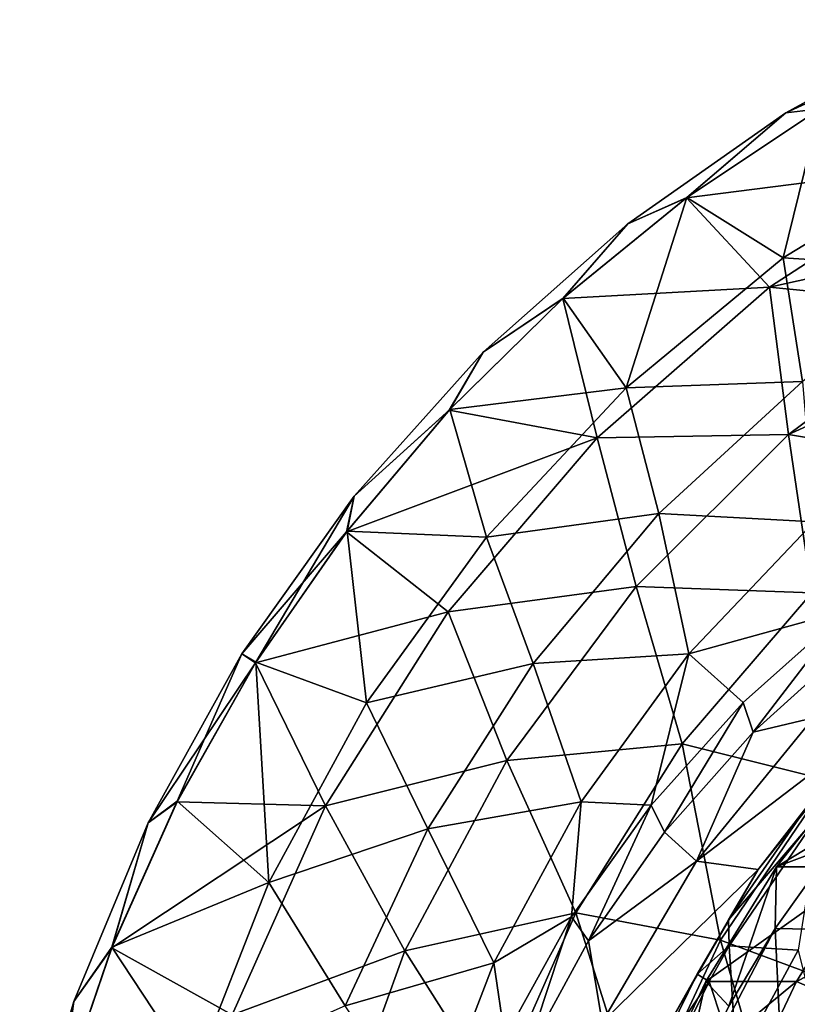
# Model space of a CAD drawing. Units: millimetres. Extents: x -135 to 25, y -25 to 25.
# Drawn here: x -135 to -127, y 6 to 16 of the extents above; entities that cross this region are included whole.
import ezdxf

# ---------------------------------------------------------------- set-up
doc = ezdxf.new("R2010")
doc.units = ezdxf.units.MM
doc.header["$LTSCALE"] = 65.185185
for name, color, linetype in [('1306', 7, 'CONTINUOUS'), ('1308', 7, 'CONTINUOUS'), ('149', 7, 'CONTINUOUS'), ('151', 7, 'CONTINUOUS'), ('152', 7, 'CONTINUOUS'), ('172', 7, 'CONTINUOUS'), ('177', 7, 'CONTINUOUS'), ('27', 7, 'CONTINUOUS'), ('35', 7, 'CONTINUOUS'), ('41', 7, 'CONTINUOUS'), ('62', 7, 'CONTINUOUS'), ('93', 7, 'CONTINUOUS')]:
    doc.layers.add(name, color=color, linetype=linetype)

msp = doc.modelspace()

# ---------------------------------------------------------------- linework, layer by layer
at = {"layer": '1306', "color": 7, "linetype": 'CONTINUOUS'}
for points in [[(-126.713, 7.392, 207.314), (-127.309, 7.166, 208.063), (-126.466, 8.235, 207.756), (-126.713, 7.392, 207.314)], [(-126.713, 7.392, 207.314), (-127.323, 6.541, 207.536), (-127.309, 7.166, 208.063), (-126.713, 7.392, 207.314)], [(-127.793, 5.75, 207.707), (-128.029, 6, 208.325), (-127.309, 7.166, 208.063), (-127.793, 5.75, 207.707)], [(-127.323, 6.541, 207.536), (-127.793, 5.75, 207.707), (-127.309, 7.166, 208.063), (-127.323, 6.541, 207.536)], [(-128.351, 4.57, 207.91), (-128.618, 4.753, 208.539), (-128.029, 6, 208.325), (-128.351, 4.57, 207.91)], [(-127.793, 5.75, 207.707), (-128.351, 4.57, 207.91), (-128.029, 6, 208.325), (-127.793, 5.75, 207.707)]]:
    msp.add_3dface(points, dxfattribs=at)
at = {"layer": '1308', "color": 7, "linetype": 'CONTINUOUS'}
for points in [[(-126.057, 6.541, 211.013), (-126.385, 7.166, 210.6), (-127.106, 6, 210.862), (-126.057, 6.541, 211.013)], [(-126.528, 5.75, 211.184), (-126.057, 6.541, 211.013), (-127.106, 6, 210.862), (-126.528, 5.75, 211.184)], [(-126.528, 5.75, 211.184), (-127.106, 6, 210.862), (-127.694, 4.753, 211.077), (-126.528, 5.75, 211.184)]]:
    msp.add_3dface(points, dxfattribs=at)
at = {"layer": '149', "linetype": 'CONTINUOUS'}
for points in [[(-127.798, 6.629, 208.347), (-126.975, 7.81, 208.048), (-126.868, 7.713, 208.009), (-127.798, 6.629, 208.347)], [(-127.79, 6.363, 208.345), (-127.798, 6.629, 208.347), (-126.868, 7.713, 208.009), (-127.79, 6.363, 208.345)], [(-127.798, 6.629, 208.347), (-127.79, 6.363, 208.345), (-128.117, 6.075, 208.464), (-127.798, 6.629, 208.347)], [(-127.79, 6.363, 208.345), (-127.995, 6, 208.419), (-128.117, 6.075, 208.464), (-127.79, 6.363, 208.345)], [(-128.117, 6.075, 208.464), (-127.995, 6, 208.419), (-128.577, 5.135, 208.631), (-128.117, 6.075, 208.464)], [(-127.995, 6, 208.419), (-128.449, 5.072, 208.585), (-128.577, 5.135, 208.631), (-127.995, 6, 208.419)]]:
    msp.add_3dface(points, dxfattribs=at)
at = {"layer": '151', "linetype": 'CONTINUOUS'}
for points in [[(-127.546, 8.539, 204.538), (-126.536, 9.451, 204.366), (-126.93, 8.683, 205.809), (-127.546, 8.539, 204.538)], [(-128.122, 7.226, 206.243), (-127.546, 8.539, 204.538), (-126.93, 8.683, 205.809), (-128.122, 7.226, 206.243)], [(-128.122, 7.226, 206.243), (-126.93, 8.683, 205.809), (-126.332, 8.591, 207.722), (-128.122, 7.226, 206.243)], [(-128.447, 7.52, 204.695), (-127.546, 8.539, 204.538), (-128.122, 7.226, 206.243), (-128.447, 7.52, 204.695)], [(-128.122, 7.226, 206.243), (-126.332, 8.591, 207.722), (-127.496, 7.142, 208.145), (-128.122, 7.226, 206.243)], [(-126.332, 8.591, 207.722), (-126.975, 7.81, 208.048), (-127.496, 7.142, 208.145), (-126.332, 8.591, 207.722)], [(-126.975, 7.81, 208.048), (-127.798, 6.629, 208.347), (-127.496, 7.142, 208.145), (-126.975, 7.81, 208.048)], [(-129.222, 6.414, 204.834), (-128.447, 7.52, 204.695), (-128.122, 7.226, 206.243), (-129.222, 6.414, 204.834)], [(-129.083, 5.586, 206.592), (-129.222, 6.414, 204.834), (-128.122, 7.226, 206.243), (-129.083, 5.586, 206.592)], [(-129.083, 5.586, 206.592), (-128.122, 7.226, 206.243), (-127.496, 7.142, 208.145), (-129.083, 5.586, 206.592)], [(-129.083, 5.586, 206.592), (-127.496, 7.142, 208.145), (-128.432, 5.516, 208.486), (-129.083, 5.586, 206.592)], [(-127.496, 7.142, 208.145), (-128.117, 6.075, 208.464), (-128.432, 5.516, 208.486), (-127.496, 7.142, 208.145)], [(-127.798, 6.629, 208.347), (-128.117, 6.075, 208.464), (-127.496, 7.142, 208.145), (-127.798, 6.629, 208.347)], [(-129.868, 5.23, 204.953), (-129.222, 6.414, 204.834), (-129.083, 5.586, 206.592), (-129.868, 5.23, 204.953)], [(-128.117, 6.075, 208.464), (-128.577, 5.135, 208.631), (-128.432, 5.516, 208.486), (-128.117, 6.075, 208.464)]]:
    msp.add_3dface(points, dxfattribs=at)
at = {"layer": '152', "linetype": 'CONTINUOUS'}
for points in [[(-127.79, 6.363, 208.345), (-126.868, 7.713, 208.009), (-127.087, 6.319, 208.621), (-127.79, 6.363, 208.345)], [(-127.995, 6, 208.419), (-127.79, 6.363, 208.345), (-127.715, 5.161, 208.85), (-127.995, 6, 208.419)], [(-127.79, 6.363, 208.345), (-127.087, 6.319, 208.621), (-127.715, 5.161, 208.85), (-127.79, 6.363, 208.345)], [(-128.449, 5.072, 208.585), (-127.995, 6, 208.419), (-127.715, 5.161, 208.85), (-128.449, 5.072, 208.585)]]:
    msp.add_3dface(points, dxfattribs=at)
at = {"layer": '172', "color": 7, "linetype": 'CONTINUOUS'}
for points in [[(-127.323, 6.541, 207.536), (-126.713, 7.392, 207.314), (-126.096, 6.516, 207.089), (-127.323, 6.541, 207.536)], [(-127.793, 5.75, 207.707), (-127.323, 6.541, 207.536), (-128.351, 4.57, 207.91), (-127.793, 5.75, 207.707)], [(-128.351, 4.57, 207.91), (-127.323, 6.541, 207.536), (-127.228, 4.514, 207.502), (-128.351, 4.57, 207.91)], [(-127.323, 6.541, 207.536), (-126.096, 6.516, 207.089), (-127.228, 4.514, 207.502), (-127.323, 6.541, 207.536)], [(-127.228, 4.514, 207.502), (-126.096, 6.516, 207.089), (-126.278, 4.535, 207.156), (-127.228, 4.514, 207.502)]]:
    msp.add_3dface(points, dxfattribs=at)
at = {"layer": '177', "color": 7, "linetype": 'CONTINUOUS'}
for points in [[(-126.466, 8.235, 207.756), (-127.309, 7.166, 208.063), (-125.542, 8.235, 210.293), (-126.466, 8.235, 207.756)], [(-125.542, 8.235, 210.293), (-127.309, 7.166, 208.063), (-126.385, 7.166, 210.6), (-125.542, 8.235, 210.293)], [(-127.309, 7.166, 208.063), (-128.029, 6, 208.325), (-126.385, 7.166, 210.6), (-127.309, 7.166, 208.063)], [(-126.385, 7.166, 210.6), (-128.029, 6, 208.325), (-127.106, 6, 210.862), (-126.385, 7.166, 210.6)], [(-128.029, 6, 208.325), (-128.618, 4.753, 208.539), (-127.106, 6, 210.862), (-128.029, 6, 208.325)], [(-127.106, 6, 210.862), (-128.618, 4.753, 208.539), (-127.694, 4.753, 211.077), (-127.106, 6, 210.862)]]:
    msp.add_3dface(points, dxfattribs=at)
at = {"layer": '27', "linetype": 'CONTINUOUS'}
for points in [[(-125.428, 15.655, 211.629), (-125.491, 15.786, 211.131), (-127.214, 14.84, 211.131), (-125.428, 15.655, 211.629)], [(-127.214, 14.84, 211.131), (-125.491, 15.786, 211.131), (-126.866, 14.879, 210.629), (-127.214, 14.84, 211.131)], [(-125.428, 15.655, 211.629), (-127.214, 14.84, 211.131), (-126.868, 14.878, 211.629), (-125.428, 15.655, 211.629)], [(-127.214, 14.84, 211.131), (-128.822, 13.708, 211.131), (-128.223, 13.974, 211.63), (-127.214, 14.84, 211.131)], [(-128.822, 13.708, 211.131), (-127.214, 14.84, 211.131), (-128.22, 13.976, 210.629), (-128.822, 13.708, 211.131)], [(-126.868, 14.878, 211.629), (-127.214, 14.84, 211.131), (-128.223, 13.974, 211.63), (-126.868, 14.878, 211.629)], [(-128.22, 13.976, 210.629), (-127.214, 14.84, 211.131), (-126.866, 14.879, 210.629), (-128.22, 13.976, 210.629)], [(-128.223, 13.974, 211.63), (-128.822, 13.708, 211.131), (-129.483, 12.95, 211.63), (-128.223, 13.974, 211.63)], [(-129.478, 12.954, 210.629), (-128.822, 13.708, 211.131), (-128.22, 13.976, 210.629), (-129.478, 12.954, 210.629)], [(-128.822, 13.708, 211.131), (-130.293, 12.402, 211.131), (-129.483, 12.95, 211.63), (-128.822, 13.708, 211.131)], [(-130.293, 12.402, 211.131), (-128.822, 13.708, 211.131), (-129.478, 12.954, 210.629), (-130.293, 12.402, 211.131)], [(-129.483, 12.95, 211.63), (-130.293, 12.402, 211.131), (-130.639, 11.815, 211.63), (-129.483, 12.95, 211.63)], [(-130.634, 11.821, 210.629), (-130.293, 12.402, 211.131), (-129.478, 12.954, 210.629), (-130.634, 11.821, 210.629)], [(-130.293, 12.402, 211.131), (-131.607, 10.938, 211.131), (-130.639, 11.815, 211.63), (-130.293, 12.402, 211.131)], [(-131.607, 10.938, 211.131), (-130.293, 12.402, 211.131), (-130.634, 11.821, 210.629), (-131.607, 10.938, 211.131)], [(-131.679, 10.584, 210.629), (-131.607, 10.938, 211.131), (-130.634, 11.821, 210.629), (-131.679, 10.584, 210.629)], [(-130.639, 11.815, 211.63), (-131.607, 10.938, 211.131), (-131.684, 10.577, 211.629), (-130.639, 11.815, 211.63)], [(-131.607, 10.938, 211.131), (-132.749, 9.335, 211.131), (-131.684, 10.577, 211.629), (-131.607, 10.938, 211.131)], [(-132.749, 9.335, 211.131), (-131.607, 10.938, 211.131), (-132.607, 9.251, 210.63), (-132.749, 9.335, 211.131)], [(-132.607, 9.251, 210.63), (-131.607, 10.938, 211.131), (-131.679, 10.584, 210.629), (-132.607, 9.251, 210.63)], [(-131.684, 10.577, 211.629), (-132.749, 9.335, 211.131), (-132.611, 9.244, 211.629), (-131.684, 10.577, 211.629)], [(-132.749, 9.335, 211.131), (-133.704, 7.614, 211.131), (-132.611, 9.244, 211.629), (-132.749, 9.335, 211.131)], [(-133.704, 7.614, 211.131), (-132.749, 9.335, 211.131), (-133.408, 7.834, 210.63), (-133.704, 7.614, 211.131)], [(-133.408, 7.834, 210.63), (-132.749, 9.335, 211.131), (-132.607, 9.251, 210.63), (-133.408, 7.834, 210.63)], [(-132.611, 9.244, 211.629), (-133.704, 7.614, 211.131), (-133.41, 7.829, 211.628), (-132.611, 9.244, 211.629)], [(-133.41, 7.829, 211.628), (-133.704, 7.614, 211.131), (-134.075, 6.344, 211.628), (-133.41, 7.829, 211.628)], [(-134.073, 6.349, 210.63), (-133.704, 7.614, 211.131), (-133.408, 7.834, 210.63), (-134.073, 6.349, 210.63)], [(-133.704, 7.614, 211.131), (-134.461, 5.797, 211.131), (-134.075, 6.344, 211.628), (-133.704, 7.614, 211.131)], [(-134.461, 5.797, 211.131), (-133.704, 7.614, 211.131), (-134.073, 6.349, 210.63), (-134.461, 5.797, 211.131)], [(-134.075, 6.344, 211.628), (-134.461, 5.797, 211.131), (-134.599, 4.804, 211.629), (-134.075, 6.344, 211.628)], [(-134.598, 4.809, 210.629), (-134.461, 5.797, 211.131), (-134.073, 6.349, 210.63), (-134.598, 4.809, 210.629)], [(-134.461, 5.797, 211.131), (-135.011, 3.907, 211.131), (-134.599, 4.804, 211.629), (-134.461, 5.797, 211.131)], [(-135.011, 3.907, 211.131), (-134.461, 5.797, 211.131), (-134.598, 4.809, 210.629), (-135.011, 3.907, 211.131)]]:
    msp.add_3dface(points, dxfattribs=at)
at = {"layer": '35', "linetype": 'CONTINUOUS'}
for points in [[(-128.22, 13.976, 210.629), (-126.866, 14.879, 210.629), (-127.239, 13.362, 208.78), (-128.22, 13.976, 210.629)], [(-126.866, 14.879, 210.629), (-125.428, 14.469, 208.724), (-127.239, 13.362, 208.78), (-126.866, 14.879, 210.629)], [(-125.428, 14.469, 208.724), (-125.428, 13.248, 207.101), (-127.239, 13.362, 208.78), (-125.428, 14.469, 208.724)], [(-129.478, 12.954, 210.629), (-128.22, 13.976, 210.629), (-128.838, 12.04, 208.787), (-129.478, 12.954, 210.629)], [(-128.22, 13.976, 210.629), (-127.239, 13.362, 208.78), (-128.838, 12.04, 208.787), (-128.22, 13.976, 210.629)], [(-127.239, 13.362, 208.78), (-127.045, 12.106, 207.116), (-128.838, 12.04, 208.787), (-127.239, 13.362, 208.78)], [(-125.428, 13.248, 207.101), (-127.045, 12.106, 207.116), (-127.239, 13.362, 208.78), (-125.428, 13.248, 207.101)], [(-130.634, 11.821, 210.629), (-129.478, 12.954, 210.629), (-128.838, 12.04, 208.787), (-130.634, 11.821, 210.629)], [(-130.634, 11.821, 210.629), (-128.838, 12.04, 208.787), (-130.261, 10.523, 208.795), (-130.634, 11.821, 210.629)], [(-128.838, 12.04, 208.787), (-128.505, 10.763, 207.129), (-130.261, 10.523, 208.795), (-128.838, 12.04, 208.787)], [(-127.045, 12.106, 207.116), (-128.505, 10.763, 207.129), (-128.838, 12.04, 208.787), (-127.045, 12.106, 207.116)], [(-127.045, 12.106, 207.116), (-126.924, 10.678, 205.634), (-128.505, 10.763, 207.129), (-127.045, 12.106, 207.116)], [(-131.679, 10.584, 210.629), (-130.634, 11.821, 210.629), (-130.261, 10.523, 208.795), (-131.679, 10.584, 210.629)], [(-128.505, 10.763, 207.129), (-129.784, 9.237, 207.143), (-130.261, 10.523, 208.795), (-128.505, 10.763, 207.129)], [(-128.505, 10.763, 207.129), (-128.201, 9.334, 205.651), (-129.784, 9.237, 207.143), (-128.505, 10.763, 207.129)], [(-126.924, 10.678, 205.634), (-128.201, 9.334, 205.651), (-128.505, 10.763, 207.129), (-126.924, 10.678, 205.634)], [(-128.201, 9.334, 205.651), (-126.924, 10.678, 205.634), (-126.592, 9.779, 204.652), (-128.201, 9.334, 205.651)], [(-132.607, 9.251, 210.63), (-131.679, 10.584, 210.629), (-131.48, 8.836, 208.802), (-132.607, 9.251, 210.63)], [(-131.679, 10.584, 210.629), (-130.261, 10.523, 208.795), (-131.48, 8.836, 208.802), (-131.679, 10.584, 210.629)], [(-130.261, 10.523, 208.795), (-129.784, 9.237, 207.143), (-131.48, 8.836, 208.802), (-130.261, 10.523, 208.795)], [(-127.647, 8.841, 204.825), (-128.201, 9.334, 205.651), (-126.592, 9.779, 204.652), (-127.647, 8.841, 204.825)], [(-128.201, 9.334, 205.651), (-129.296, 7.828, 205.669), (-129.784, 9.237, 207.143), (-128.201, 9.334, 205.651)], [(-129.296, 7.828, 205.669), (-128.201, 9.334, 205.651), (-128.585, 7.796, 204.981), (-129.296, 7.828, 205.669)], [(-128.585, 7.796, 204.981), (-128.201, 9.334, 205.651), (-127.647, 8.841, 204.825), (-128.585, 7.796, 204.981)], [(-133.408, 7.834, 210.63), (-132.607, 9.251, 210.63), (-132.476, 7.008, 208.808), (-133.408, 7.834, 210.63)], [(-132.607, 9.251, 210.63), (-131.48, 8.836, 208.802), (-132.476, 7.008, 208.808), (-132.607, 9.251, 210.63)], [(-129.784, 9.237, 207.143), (-130.856, 7.554, 207.155), (-131.48, 8.836, 208.802), (-129.784, 9.237, 207.143)], [(-129.784, 9.237, 207.143), (-129.296, 7.828, 205.669), (-130.856, 7.554, 207.155), (-129.784, 9.237, 207.143)], [(-131.48, 8.836, 208.802), (-130.856, 7.554, 207.155), (-132.476, 7.008, 208.808), (-131.48, 8.836, 208.802)], [(-134.073, 6.349, 210.63), (-133.408, 7.834, 210.63), (-132.476, 7.008, 208.808), (-134.073, 6.349, 210.63)], [(-129.296, 7.828, 205.669), (-130.184, 6.192, 205.683), (-130.856, 7.554, 207.155), (-129.296, 7.828, 205.669)], [(-130.184, 6.192, 205.683), (-129.296, 7.828, 205.669), (-129.394, 6.658, 205.12), (-130.184, 6.192, 205.683)], [(-129.394, 6.658, 205.12), (-129.296, 7.828, 205.669), (-128.585, 7.796, 204.981), (-129.394, 6.658, 205.12)], [(-130.856, 7.554, 207.155), (-131.697, 5.752, 207.165), (-132.476, 7.008, 208.808), (-130.856, 7.554, 207.155)], [(-130.856, 7.554, 207.155), (-130.184, 6.192, 205.683), (-131.697, 5.752, 207.165), (-130.856, 7.554, 207.155)], [(-134.073, 6.349, 210.63), (-132.476, 7.008, 208.808), (-133.231, 5.075, 208.813), (-134.073, 6.349, 210.63)], [(-132.476, 7.008, 208.808), (-131.697, 5.752, 207.165), (-133.231, 5.075, 208.813), (-132.476, 7.008, 208.808)], [(-130.073, 5.432, 205.24), (-130.184, 6.192, 205.683), (-129.394, 6.658, 205.12), (-130.073, 5.432, 205.24)], [(-134.598, 4.809, 210.629), (-134.073, 6.349, 210.63), (-133.231, 5.075, 208.813), (-134.598, 4.809, 210.629)], [(-130.184, 6.192, 205.683), (-130.847, 4.468, 205.693), (-131.697, 5.752, 207.165), (-130.184, 6.192, 205.683)], [(-130.847, 4.468, 205.693), (-130.184, 6.192, 205.683), (-130.073, 5.432, 205.24), (-130.847, 4.468, 205.693)]]:
    msp.add_3dface(points, dxfattribs=at)
at = {"layer": '41', "linetype": 'CONTINUOUS'}
for points in [[(-126.868, 14.878, 211.629), (-128.223, 13.974, 211.63), (-125.428, 14.331, 213.63), (-126.868, 14.878, 211.629)], [(-125.428, 14.331, 213.63), (-128.223, 13.974, 211.63), (-127.381, 13.065, 213.62), (-125.428, 14.331, 213.63)], [(-125.428, 13.495, 214.693), (-125.428, 14.331, 213.63), (-127.381, 13.065, 213.62), (-125.428, 13.495, 214.693)], [(-128.223, 13.974, 211.63), (-129.483, 12.95, 211.63), (-127.381, 13.065, 213.62), (-128.223, 13.974, 211.63)], [(-125.428, 12.871, 215.403), (-125.428, 13.495, 214.693), (-127.381, 13.065, 213.62), (-125.428, 12.871, 215.403)], [(-127.381, 13.065, 213.62), (-129.483, 12.95, 211.63), (-129.132, 11.532, 213.611), (-127.381, 13.065, 213.62)], [(-127.381, 13.065, 213.62), (-129.132, 11.532, 213.611), (-127.187, 11.567, 215.382), (-127.381, 13.065, 213.62)], [(-125.428, 12.871, 215.403), (-127.381, 13.065, 213.62), (-127.187, 11.567, 215.382), (-125.428, 12.871, 215.403)], [(-129.483, 12.95, 211.63), (-130.639, 11.815, 211.63), (-129.132, 11.532, 213.611), (-129.483, 12.95, 211.63)], [(-125.427, 12.367, 215.93), (-125.428, 12.871, 215.403), (-127.187, 11.567, 215.382), (-125.427, 12.367, 215.93)], [(-125.429, 11.273, 216.943), (-125.427, 12.367, 215.93), (-127.187, 11.567, 215.382), (-125.429, 11.273, 216.943)], [(-130.639, 11.815, 211.63), (-131.684, 10.577, 211.629), (-129.132, 11.532, 213.611), (-130.639, 11.815, 211.63)], [(-129.132, 11.532, 213.611), (-131.684, 10.577, 211.629), (-130.649, 9.761, 213.602), (-129.132, 11.532, 213.611)], [(-129.132, 11.532, 213.611), (-130.649, 9.761, 213.602), (-128.738, 10.018, 215.366), (-129.132, 11.532, 213.611)], [(-127.187, 11.567, 215.382), (-129.132, 11.532, 213.611), (-128.738, 10.018, 215.366), (-127.187, 11.567, 215.382)], [(-127.187, 11.567, 215.382), (-128.738, 10.018, 215.366), (-126.948, 9.954, 216.924), (-127.187, 11.567, 215.382)], [(-125.429, 11.273, 216.943), (-127.187, 11.567, 215.382), (-126.948, 9.954, 216.924), (-125.429, 11.273, 216.943)], [(-131.684, 10.577, 211.629), (-132.611, 9.244, 211.629), (-130.649, 9.761, 213.602), (-131.684, 10.577, 211.629)], [(-128.738, 10.018, 215.366), (-130.649, 9.761, 213.602), (-130.052, 8.251, 215.351), (-128.738, 10.018, 215.366)], [(-128.738, 10.018, 215.366), (-130.052, 8.251, 215.351), (-128.269, 8.419, 216.903), (-128.738, 10.018, 215.366)], [(-126.948, 9.954, 216.924), (-128.738, 10.018, 215.366), (-128.269, 8.419, 216.903), (-126.948, 9.954, 216.924)], [(-126.948, 9.954, 216.924), (-128.269, 8.419, 216.903), (-126.777, 8.046, 218.254), (-126.948, 9.954, 216.924)], [(-130.649, 9.761, 213.602), (-132.611, 9.244, 211.629), (-131.897, 7.788, 213.594), (-130.649, 9.761, 213.602)], [(-130.649, 9.761, 213.602), (-131.897, 7.788, 213.594), (-130.052, 8.251, 215.351), (-130.649, 9.761, 213.602)], [(-132.611, 9.244, 211.629), (-133.41, 7.829, 211.628), (-131.897, 7.788, 213.594), (-132.611, 9.244, 211.629)], [(-128.269, 8.419, 216.903), (-130.052, 8.251, 215.351), (-129.352, 6.7, 216.885), (-128.269, 8.419, 216.903)], [(-128.269, 8.419, 216.903), (-129.352, 6.7, 216.885), (-127.879, 6.421, 218.233), (-128.269, 8.419, 216.903)], [(-126.777, 8.046, 218.254), (-128.269, 8.419, 216.903), (-127.879, 6.421, 218.233), (-126.777, 8.046, 218.254)], [(-130.052, 8.251, 215.351), (-131.897, 7.788, 213.594), (-131.092, 6.312, 215.337), (-130.052, 8.251, 215.351)], [(-130.052, 8.251, 215.351), (-131.092, 6.312, 215.337), (-129.352, 6.7, 216.885), (-130.052, 8.251, 215.351)], [(-126.777, 8.046, 218.254), (-127.879, 6.421, 218.233), (-126.475, 5.9, 219.391), (-126.777, 8.046, 218.254)], [(-133.41, 7.829, 211.628), (-134.075, 6.344, 211.628), (-131.897, 7.788, 213.594), (-133.41, 7.829, 211.628)], [(-131.897, 7.788, 213.594), (-134.075, 6.344, 211.628), (-132.848, 5.662, 213.587), (-131.897, 7.788, 213.594)], [(-131.897, 7.788, 213.594), (-132.848, 5.662, 213.587), (-131.092, 6.312, 215.337), (-131.897, 7.788, 213.594)], [(-129.352, 6.7, 216.885), (-131.092, 6.312, 215.337), (-130.165, 4.852, 216.872), (-129.352, 6.7, 216.885)], [(-129.352, 6.7, 216.885), (-130.165, 4.852, 216.872), (-128.705, 4.651, 218.217), (-129.352, 6.7, 216.885)], [(-127.879, 6.421, 218.233), (-129.352, 6.7, 216.885), (-128.705, 4.651, 218.217), (-127.879, 6.421, 218.233)], [(-127.879, 6.421, 218.233), (-128.705, 4.651, 218.217), (-127.253, 4.276, 219.375), (-127.879, 6.421, 218.233)], [(-126.475, 5.9, 219.391), (-127.879, 6.421, 218.233), (-127.253, 4.276, 219.375), (-126.475, 5.9, 219.391)], [(-134.075, 6.344, 211.628), (-134.599, 4.804, 211.629), (-132.848, 5.662, 213.587), (-134.075, 6.344, 211.628)], [(-131.092, 6.312, 215.337), (-132.848, 5.662, 213.587), (-131.835, 4.258, 215.328), (-131.092, 6.312, 215.337)], [(-131.092, 6.312, 215.337), (-131.835, 4.258, 215.328), (-130.165, 4.852, 216.872), (-131.092, 6.312, 215.337)], [(-125.428, 4.554, 220.369), (-126.475, 5.9, 219.391), (-127.253, 4.276, 219.375), (-125.428, 4.554, 220.369)]]:
    msp.add_3dface(points, dxfattribs=at)
at = {"layer": '62', "linetype": 'CONTINUOUS'}
for points in [[(-127.647, 8.841, 204.825), (-126.592, 9.779, 204.652), (-127.546, 8.539, 204.538), (-127.647, 8.841, 204.825)], [(-127.546, 8.539, 204.538), (-126.592, 9.779, 204.652), (-126.536, 9.451, 204.366), (-127.546, 8.539, 204.538)], [(-128.585, 7.796, 204.981), (-127.647, 8.841, 204.825), (-128.447, 7.52, 204.695), (-128.585, 7.796, 204.981)], [(-128.447, 7.52, 204.695), (-127.647, 8.841, 204.825), (-127.546, 8.539, 204.538), (-128.447, 7.52, 204.695)], [(-129.394, 6.658, 205.12), (-128.585, 7.796, 204.981), (-129.222, 6.414, 204.834), (-129.394, 6.658, 205.12)], [(-129.222, 6.414, 204.834), (-128.585, 7.796, 204.981), (-128.447, 7.52, 204.695), (-129.222, 6.414, 204.834)], [(-130.073, 5.432, 205.24), (-129.394, 6.658, 205.12), (-129.868, 5.23, 204.953), (-130.073, 5.432, 205.24)], [(-129.868, 5.23, 204.953), (-129.394, 6.658, 205.12), (-129.222, 6.414, 204.834), (-129.868, 5.23, 204.953)]]:
    msp.add_3dface(points, dxfattribs=at)
at = {"layer": '93', "linetype": 'CONTINUOUS'}
msp.add_3dface([(-127.715, 5.161, 208.85), (-127.087, 6.319, 208.621), (-126.878, 5.473, 210.673), (-127.715, 5.161, 208.85)], dxfattribs=at)

doc.saveas('drawing.dxf')
